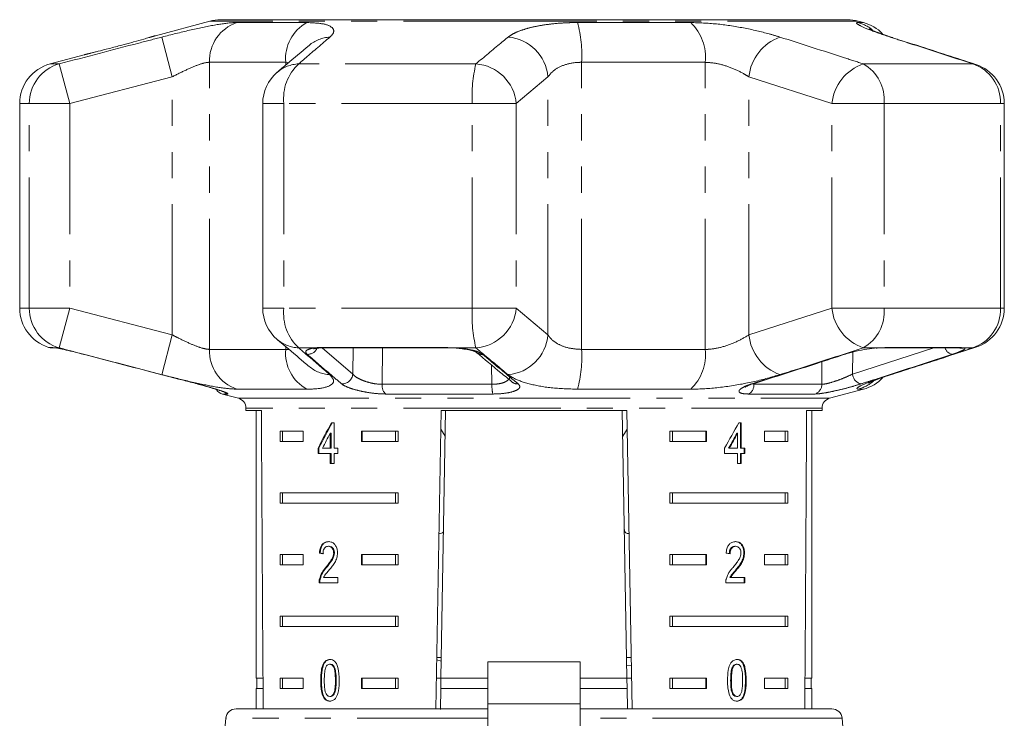
# Model space of a CAD drawing. Units: millimetres. Extents: x -32 to 598, y 16 to 337.
# Drawn here: x -31 to 17, y 295 to 329 of the extents above; entities that cross this region are included whole.
import ezdxf

# ---------------------------------------------------------------- set-up
doc = ezdxf.new("R2010")
doc.units = ezdxf.units.MM
doc.linetypes.add('PHANTOM', pattern=[12.7, 6.35, -1.27, 1.27, -1.27, 1.27, -1.27])

msp = doc.modelspace()

# ---------------------------------------------------------------- linework, layer by layer
at = {"color": 7, "linetype": 'Continuous', "lineweight": 15}
for p, q in [((-21.752, 328.658), (-24.399, 327.948)), ((-5.997, 328.726), (-21.234, 328.726)), ((9.239, 328.726), (-5.997, 328.726)), ((10.02, 328.587), (9.757, 328.658)), ((-27.857, 327.022), (-29.515, 326.577)), ((-30.997, 324.646), (-30.997, 314.708)), ((-19.183, 324.646), (-19.183, 314.708)), ((16.865, 314.708), (16.865, 324.646)), ((-29.447, 312.777), (-29.234, 312.777)), ((-16.175, 312.777), (-10.181, 312.777)), ((-16.175, 312.777), (-16.169, 312.777)), ((-9.996, 312.771), (-9.775, 312.758)), ((10.691, 312.776), (10.638, 312.761)), ((10.949, 312.777), (10.941, 312.777)), ((10.949, 312.777), (14.654, 312.777)), ((8.373, 310.325), (10.02, 310.766)), ((-21.138, 310.531), (-20.368, 310.325)), ((-19.997, 309.842), (-19.997, 309.726)), ((-19.997, 309.726), (-19.251, 309.726)), ((-19.497, 309.726), (-19.497, 296.726)), ((-10.762, 295.217), (-10.509, 309.726)), ((-10.291, 309.726), (-10.518, 296.726)), ((-10.509, 309.726), (-1.486, 309.726)), ((-1.704, 309.726), (-1.477, 296.726)), ((-1.486, 309.726), (-1.233, 295.226)), ((7.256, 309.726), (8.003, 309.726)), ((7.503, 296.726), (7.503, 309.726)), ((8.003, 309.726), (8.003, 309.842)), ((-18.34, 308.726), (-17.21, 308.726)), ((-18.34, 308.726), (-18.34, 308.226)), ((-18.215, 308.726), (-18.215, 308.226)), ((-17.21, 308.726), (-17.21, 308.226)), ((-15.715, 309.131), (-15.843, 309.131)), ((-15.715, 307.901), (-15.715, 309.131)), ((-14.381, 308.726), (-12.606, 308.726)), ((-14.381, 308.226), (-14.381, 308.726)), ((-14.345, 308.226), (-14.345, 308.726)), ((-12.73, 308.726), (-12.73, 308.226)), ((-12.606, 308.726), (-12.606, 308.226)), ((-10.524, 308.828), (-10.313, 308.481)), ((-1.682, 308.482), (-1.47, 308.828)), ((0.611, 308.726), (2.386, 308.726)), ((0.611, 308.726), (0.611, 308.226)), ((0.735, 308.726), (0.735, 308.226)), ((2.351, 308.726), (2.351, 308.226)), ((2.386, 308.726), (2.386, 308.226)), ((4.081, 309.131), (3.956, 309.131)), ((4.046, 307.901), (4.046, 309.131)), ((4.081, 307.901), (4.081, 309.131)), ((5.215, 308.726), (6.345, 308.726)), ((5.215, 308.226), (5.215, 308.726)), ((6.22, 308.726), (6.22, 308.226)), ((6.345, 308.726), (6.345, 308.226)), ((-15.898, 308.621), (-15.898, 307.901)), ((-15.862, 308.621), (-15.898, 308.621)), ((-15.862, 308.621), (-15.862, 307.901)), ((3.866, 308.621), (3.901, 308.621)), ((3.901, 308.621), (3.901, 307.901)), ((-17.21, 308.226), (-18.34, 308.226)), ((-16.495, 307.901), (-16.495, 307.644)), ((-16.459, 307.901), (-16.495, 307.901)), ((-16.459, 307.901), (-16.459, 307.644)), ((-15.898, 307.901), (-16.282, 307.901)), ((-15.862, 307.901), (-15.898, 307.901)), ((-15.528, 307.901), (-15.715, 307.901)), ((-15.528, 307.644), (-15.528, 307.901)), ((-12.606, 308.226), (-14.381, 308.226)), ((2.386, 308.226), (0.611, 308.226)), ((3.266, 307.901), (3.266, 307.644)), ((3.466, 307.901), (3.501, 307.901)), ((3.901, 307.901), (3.501, 307.901)), ((4.046, 307.901), (4.081, 307.901)), ((4.257, 307.901), (4.081, 307.901)), ((4.222, 307.644), (4.222, 307.901)), ((4.257, 307.644), (4.257, 307.901)), ((6.345, 308.226), (5.215, 308.226)), ((-16.495, 307.644), (-15.898, 307.644)), ((-15.898, 307.644), (-15.898, 307.157)), ((-15.862, 307.644), (-15.898, 307.644)), ((-15.862, 307.644), (-15.862, 307.157)), ((-15.715, 307.157), (-15.715, 307.644)), ((-15.715, 307.644), (-15.528, 307.644)), ((3.266, 307.644), (3.901, 307.644)), ((3.901, 307.644), (3.901, 307.157)), ((4.046, 307.157), (4.046, 307.644)), ((4.046, 307.644), (4.081, 307.644)), ((4.081, 307.157), (4.081, 307.644)), ((4.081, 307.644), (4.257, 307.644)), ((-15.898, 307.157), (-15.715, 307.157)), ((3.901, 307.157), (4.081, 307.157)), ((-18.34, 305.726), (-12.606, 305.726)), ((-18.34, 305.726), (-18.34, 305.226)), ((-18.215, 305.726), (-18.215, 305.226)), ((-12.73, 305.226), (-12.73, 305.726)), ((-12.606, 305.226), (-12.606, 305.726)), ((0.611, 305.726), (6.345, 305.726)), ((0.611, 305.726), (0.611, 305.226)), ((0.735, 305.726), (0.735, 305.226)), ((6.22, 305.226), (6.22, 305.726)), ((6.345, 305.226), (6.345, 305.726)), ((-12.606, 305.226), (-18.34, 305.226)), ((6.345, 305.226), (0.611, 305.226)), ((-15.958, 303.129), (-15.993, 303.129)), ((3.77, 303.129), (3.805, 303.129)), ((-18.34, 302.726), (-17.21, 302.726)), ((-18.34, 302.726), (-18.34, 302.226)), ((-18.215, 302.726), (-18.215, 302.226)), ((-17.21, 302.726), (-17.21, 302.226)), ((-16.392, 302.795), (-16.428, 302.795)), ((-15.699, 302.805), (-15.734, 302.805)), ((-14.381, 302.726), (-12.606, 302.726)), ((-14.381, 302.226), (-14.381, 302.726)), ((-14.345, 302.226), (-14.345, 302.726)), ((-12.73, 302.726), (-12.73, 302.226)), ((-12.606, 302.726), (-12.606, 302.226)), ((0.611, 302.726), (2.386, 302.726)), ((0.611, 302.726), (0.611, 302.226)), ((0.735, 302.726), (0.735, 302.226)), ((2.351, 302.726), (2.351, 302.226)), ((2.386, 302.726), (2.386, 302.226)), ((4.203, 302.807), (4.239, 302.807)), ((5.215, 302.726), (6.345, 302.726)), ((5.215, 302.226), (5.215, 302.726)), ((6.22, 302.726), (6.22, 302.226)), ((6.345, 302.726), (6.345, 302.226)), ((-17.21, 302.226), (-18.34, 302.226)), ((-16.078, 302.107), (-16.113, 302.107)), ((-12.606, 302.226), (-14.381, 302.226)), ((2.386, 302.226), (0.611, 302.226)), ((6.345, 302.226), (5.215, 302.226)), ((-16.392, 301.537), (-16.427, 301.537)), ((-15.53, 301.616), (-16.223, 301.616)), ((-15.53, 301.359), (-15.53, 301.616)), ((3.53, 301.616), (3.565, 301.616)), ((4.256, 301.616), (3.565, 301.616)), ((3.817, 301.987), (3.852, 301.987)), ((4.221, 301.359), (4.221, 301.616)), ((4.256, 301.359), (4.256, 301.616)), ((-16.445, 301.359), (-15.53, 301.359)), ((3.322, 301.359), (4.256, 301.359)), ((-18.34, 299.726), (-12.606, 299.726)), ((-18.34, 299.726), (-18.34, 299.226)), ((-18.215, 299.726), (-18.215, 299.226)), ((-12.73, 299.226), (-12.73, 299.726)), ((-12.606, 299.226), (-12.606, 299.726)), ((0.611, 299.726), (6.345, 299.726)), ((0.611, 299.726), (0.611, 299.226)), ((0.735, 299.726), (0.735, 299.226)), ((6.22, 299.226), (6.22, 299.726)), ((6.345, 299.226), (6.345, 299.726)), ((-12.606, 299.226), (-18.34, 299.226)), ((6.345, 299.226), (0.611, 299.226)), ((-10.5, 297.726), (-10.718, 297.726)), ((-1.277, 297.726), (-1.494, 297.726)), ((-15.89, 297.397), (-15.926, 297.397)), ((-10.72, 297.611), (-10.504, 297.548)), ((-3.747, 297.519), (-8.247, 297.519)), ((-8.247, 295.469), (-8.247, 297.519)), ((-3.747, 297.519), (-3.747, 295.469)), ((-1.27, 297.348), (-1.487, 297.32)), ((3.647, 297.26), (3.683, 297.26)), ((3.838, 297.397), (3.873, 297.397)), ((-19.171, 296.726), (-19.497, 296.726)), ((-19.472, 296.726), (-19.472, 296.226)), ((-18.34, 296.726), (-17.21, 296.726)), ((-18.34, 296.726), (-18.34, 296.226)), ((-18.215, 296.726), (-18.215, 296.226)), ((-17.21, 296.726), (-17.21, 296.226)), ((-16.33, 296.614), (-16.365, 296.614)), ((-14.381, 296.726), (-12.606, 296.726)), ((-14.381, 296.226), (-14.381, 296.726)), ((-14.345, 296.226), (-14.345, 296.726)), ((-12.73, 296.226), (-12.73, 296.726)), ((-12.606, 296.226), (-12.606, 296.726)), ((-10.518, 296.726), (-10.736, 296.726)), ((-10.527, 296.226), (-10.518, 296.726)), ((-8.247, 296.726), (-10.518, 296.726)), ((-1.477, 296.726), (-3.747, 296.726)), ((-1.477, 296.726), (-1.468, 296.226)), ((-1.259, 296.726), (-1.477, 296.726)), ((0.611, 296.726), (2.386, 296.726)), ((0.611, 296.726), (0.611, 296.226)), ((0.735, 296.726), (0.735, 296.226)), ((2.351, 296.726), (2.351, 296.226)), ((2.386, 296.726), (2.386, 296.226)), ((3.563, 296.615), (3.599, 296.615)), ((5.215, 296.726), (6.345, 296.726)), ((5.215, 296.226), (5.215, 296.726)), ((6.22, 296.226), (6.22, 296.726)), ((6.345, 296.226), (6.345, 296.726)), ((7.503, 296.726), (7.176, 296.726)), ((7.478, 296.226), (7.478, 296.726)), ((-19.497, 296.226), (-19.497, 295.226)), ((-19.168, 296.226), (-19.497, 296.226)), ((-17.21, 296.226), (-18.34, 296.226)), ((-16.198, 295.795), (-16.234, 295.795)), ((-15.888, 295.833), (-15.924, 295.833)), ((-12.606, 296.226), (-14.381, 296.226)), ((-10.527, 296.226), (-10.545, 295.197)), ((-8.247, 296.226), (-10.527, 296.226)), ((-1.468, 296.226), (-3.747, 296.226)), ((-1.468, 296.226), (-1.451, 295.226)), ((2.386, 296.226), (0.611, 296.226)), ((3.84, 295.833), (3.875, 295.833)), ((6.345, 296.226), (5.215, 296.226)), ((7.503, 296.226), (7.173, 296.226)), ((7.503, 295.226), (7.503, 296.226)), ((-8.247, 285.274), (-8.247, 295.469)), ((-3.747, 295.469), (-3.747, 285.274)), ((-20.477, 295.226), (-8.247, 295.226)), ((-3.747, 295.226), (8.482, 295.226)), ((-20.975, 294.769), (-21.242, 291.715)), ((9.249, 291.694), (8.98, 294.769))]:
    msp.add_line(p, q, dxfattribs=at)
at = {"color": 8, "linetype": 'PHANTOM', "lineweight": 0}
for p, q in [((-5.997, 328.658), (-21.752, 328.658)), ((-20.442, 328.587), (-17.045, 328.587)), ((9.757, 328.658), (-5.997, 328.658)), ((-3.877, 328.587), (1.619, 328.587)), ((9.758, 328.587), (10.02, 328.587)), ((-23.582, 325.95), (-24.084, 327.881)), ((11.443, 327.854), (11.312, 327.881)), ((-27.358, 327.146), (-27.476, 327.116)), ((-29.075, 326.577), (-29.515, 326.577)), ((-28.567, 324.646), (-29.075, 326.577)), ((-18.068, 326.655), (-21.778, 326.655)), ((-21.778, 312.698), (-21.778, 326.655)), ((-17.934, 326.631), (-18.068, 326.655)), ((-18.068, 326.518), (-18.068, 326.655)), ((-8.822, 326.577), (-17.435, 326.577)), ((-3.68, 312.698), (-3.68, 326.655)), ((2.324, 326.655), (-3.68, 326.655)), ((2.324, 312.698), (2.324, 326.655)), ((15.334, 326.577), (10.011, 326.577)), ((15.483, 326.548), (15.334, 326.577)), ((-23.582, 325.95), (-28.567, 324.646)), ((-23.582, 313.404), (-23.582, 325.95)), ((-5.318, 325.95), (-6.858, 324.646)), ((-5.318, 313.404), (-5.318, 325.95)), ((8.484, 324.646), (4.45, 325.95)), ((4.45, 313.404), (4.45, 325.95)), ((-30.53, 324.646), (-30.997, 324.646)), ((-30.53, 314.708), (-30.53, 324.646)), ((-28.567, 324.646), (-30.53, 324.646)), ((-28.567, 324.646), (-28.567, 314.708)), ((-18.156, 324.646), (-19.183, 324.646)), ((-18.156, 324.646), (-18.156, 314.708)), ((-9.001, 324.646), (-18.156, 324.646)), ((-6.858, 324.646), (-9.001, 324.646)), ((-9.001, 314.708), (-9.001, 324.646)), ((-6.858, 324.646), (-6.858, 314.708)), ((8.484, 314.708), (8.484, 324.646)), ((11.02, 324.646), (8.484, 324.646)), ((11.02, 324.646), (11.02, 314.708)), ((16.679, 324.646), (11.02, 324.646)), ((16.679, 314.708), (16.679, 324.646)), ((16.679, 324.646), (16.865, 324.646)), ((-30.53, 314.708), (-30.997, 314.708)), ((-28.567, 314.708), (-30.53, 314.708)), ((-29.075, 312.776), (-28.567, 314.708)), ((-28.567, 314.708), (-23.582, 313.404)), ((-18.156, 314.708), (-19.183, 314.708)), ((-9.001, 314.708), (-18.156, 314.708)), ((-6.858, 314.708), (-9.001, 314.708)), ((-6.858, 314.708), (-5.318, 313.404)), ((4.45, 313.404), (8.484, 314.708)), ((11.02, 314.708), (8.484, 314.708)), ((16.679, 314.708), (11.02, 314.708)), ((16.679, 314.708), (16.865, 314.708)), ((-24.084, 311.472), (-23.582, 313.404)), ((-29.596, 312.8), (-29.382, 312.8)), ((-29.382, 312.8), (-29.238, 312.776)), ((-29.075, 312.776), (-29.238, 312.776)), ((-21.778, 312.698), (-18.068, 312.698)), ((-18.068, 312.698), (-18.068, 312.836)), ((-16.6, 312.776), (-17.435, 312.776)), ((-16.291, 312.771), (-14.804, 311.5)), ((-16.24, 312.8), (-10.208, 312.8)), ((-14.804, 311.5), (-14.791, 312.777)), ((-13.366, 312.777), (-13.382, 311.006)), ((-10.208, 312.8), (-9.758, 312.776)), ((-8.822, 312.776), (-9.758, 312.776)), ((-3.68, 312.698), (2.324, 312.698)), ((9.488, 311.5), (13.442, 312.777)), ((9.495, 312.576), (9.488, 311.5)), ((10.691, 312.776), (10.011, 312.776)), ((10.691, 312.776), (11.058, 312.8)), ((11.058, 312.8), (14.786, 312.8)), ((14.786, 312.8), (14.919, 312.776)), ((15.334, 312.776), (14.919, 312.776)), ((15.334, 312.776), (15.483, 312.806)), ((7.995, 311.006), (8.002, 312.101)), ((-8.041, 311.006), (-8.061, 311.94)), ((11.312, 311.472), (11.443, 311.5)), ((-17.045, 310.766), (-20.442, 310.766)), ((-13.382, 311.006), (-8.041, 311.006)), ((1.619, 310.766), (-3.877, 310.766)), ((4.694, 311.006), (7.995, 311.006)), ((10.02, 310.766), (9.758, 310.766)), ((-20.888, 310.531), (-21.138, 310.531)), ((-20.368, 310.325), (8.373, 310.325)), ((-7.992, 310.531), (-13.206, 310.531)), ((7.66, 310.531), (4.438, 310.531)), ((-5.997, 309.842), (-19.997, 309.842)), ((8.003, 309.842), (-5.997, 309.842)), ((-15.613, 296.615), (-15.649, 296.615)), ((4.284, 296.614), (4.319, 296.614)), ((-8.247, 295.469), (-3.747, 295.469)), ((-8.247, 294.769), (-20.975, 294.769)), ((6.12, 294.769), (-3.747, 294.769)), ((8.98, 294.769), (6.12, 294.769))]:
    msp.add_line(p, q, dxfattribs=at)
at = {"color": 8, "linetype": 'PHANTOM', "lineweight": 0, "flags": 128}
for points in [[(-29.382, 312.8), (-29.27, 312.778), (-29.229, 312.777)], [(-16.6, 312.776), (-16.524, 312.76), (-16.49, 312.762)], [(-16.24, 312.8), (-16.19, 312.778), (-16.175, 312.777)], [(-10.208, 312.8), (-10.187, 312.778), (-10.18, 312.777)], [(-9.758, 312.776), (-9.772, 312.76), (-9.775, 312.761)], [(11.058, 312.8), (10.975, 312.778), (10.949, 312.777)], [(14.786, 312.8), (14.685, 312.778), (14.654, 312.777)], [(-21.021, 310.591), (-20.962, 310.558), (-20.888, 310.531)]]:
    msp.add_lwpolyline(points, dxfattribs=at)
at = {"color": 7, "linetype": 'Continuous', "lineweight": 15, "flags": 128}
for points in [[(9.139, 312.467), (9.129, 312.464), (9.072, 312.46)], [(4.666, 311.032), (4.654, 311.028), (4.595, 311.025)]]:
    msp.add_lwpolyline(points, dxfattribs=at)
at = {"color": 8, "linetype": 'PHANTOM', "lineweight": 0}
for centre, radius, start, end in [((-19.803, 326.717), 1.976, 108.8441, 181.7932), ((-16.059, 326.829), 2.016, 119.2824, 184.938), ((-10.085, 326.98), 6.413, 357.0937, 14.5084), ((0.026, 326.911), 2.312, 353.6392, 46.4509), ((9.242, 326.7), 1.956, 52.2735, 74.727), ((-15.817, 326.149), 1.735, 93.3428, 129.9951), ((-7.428, 325.77), 2.118, 4.8546, 85.2981), ((6.731, 325.724), 2.291, 109.714, 174.3582), ((-28.536, 324.658), 1.994, 105.6901, 180.3526), ((-17.359, 324.843), 1.736, 92.5238, 130.2161), ((-15.884, 324.898), 2.286, 132.7231, 186.3472), ((-1.971, 324.972), 7.037, 166.8101, 182.657), ((-8.969, 324.464), 2.118, 4.9161, 86.0381), ((10.75, 324.423), 2.277, 108.917, 174.4009), ((9.007, 324.823), 2.022, 354.9596, 60.1992), ((14.703, 324.704), 1.977, 358.2991, 71.3769), ((-28.536, 314.696), 1.994, 179.6474, 254.3099), ((-15.884, 314.455), 2.286, 173.6528, 227.2769), ((-1.971, 314.382), 7.037, 177.343, 193.1899), ((-8.969, 314.889), 2.118, 273.9619, 355.0839), ((10.75, 314.93), 2.277, 185.5991, 251.083), ((9.007, 314.53), 2.022, 299.8008, 5.0404), ((14.703, 314.649), 1.977, 288.6231, 1.7009), ((-17.359, 314.51), 1.736, 229.7839, 267.4762), ((-7.428, 313.583), 2.118, 274.7019, 355.1454), ((6.731, 313.629), 2.291, 185.6418, 250.286), ((-19.803, 312.636), 1.976, 178.2068, 251.1559), ((-16.059, 312.525), 2.016, 175.062, 240.7176), ((-17.003, 312.981), 0.521, 268.0444, 334.2438), ((-8.525, 312.896), 0.437, 230.2771, 273.6305), ((-10.085, 312.373), 6.413, 345.4916, 2.9063), ((0.026, 312.442), 2.312, 313.5491, 6.3608), ((14.428, 312.923), 0.472, 198.0453, 259.2795), ((14.797, 313.242), 0.481, 253.6696, 284.6831), ((-15.817, 313.204), 1.735, 230.0965, 266.6567), ((-15.327, 311.55), 0.525, 267.4001, 354.4778), ((-6.799, 311.462), 0.438, 230.5436, 274.6209), ((10.005, 311.534), 0.519, 183.7917, 258.5853), ((9.242, 312.654), 1.957, 285.2772, 310.0493), ((-12.814, 310.947), 0.571, 174.1199, 226.6864), ((-6.458, 310.929), 1.585, 177.2243, 194.5284), ((4.194, 310.969), 0.501, 299.1671, 4.2287), ((7.502, 310.998), 0.493, 288.7815, 0.8688)]:
    msp.add_arc(centre, radius, start, end, dxfattribs=at)
at = {"color": 7, "linetype": 'Continuous', "lineweight": 15}
for centre, radius, start, end in [((-21.234, 326.726), 2, 90, 105), ((9.239, 326.726), 2, 75, 90), ((9.503, 326.655), 2, 43.9472, 75), ((-28.997, 324.646), 2, 105, 180), ((14.865, 324.646), 2, 0, 71.9955), ((-17.183, 324.646), 2, 130.3938, 180), ((-28.997, 314.708), 2, 180, 252.5684), ((-17.183, 314.708), 2, 180, 229.6062), ((14.865, 314.708), 2, 288.0045, 0), ((-29.447, 313.277), 0.5, 252.5684, 270), ((9.503, 312.698), 2, 285, 316.9311), ((-21.008, 311.014), 0.5, 211.7826, 255), ((-20.497, 309.842), 0.5, 0, 75), ((8.503, 309.842), 0.5, 105, 180), ((-20.477, 294.726), 0.5, 90, 175), ((8.482, 294.726), 0.5, 5, 90)]:
    msp.add_arc(centre, radius, start, end, dxfattribs=at)
for centre, major_axis, ratio, start_param, end_param in [((-5.997, 568.176), (0, 802.059), 0.017455, 1.898883, 1.918044), ((-5.997, 568.176), (0, 802.059), 0.017455, 4.365141, 4.384302), ((-5.997, 309.033), (12.168, 17.513), 0.395346, 1.833442, 1.901248), ((-5.997, 309.033), (12.125, 17.451), 0.395346, 1.833423, 1.901472), ((-5.997, 309.033), (12.168, 17.513), 0.395346, 4.918069, 4.985875), ((-5.997, 308.622), (12.168, 17.513), 0.39535, 1.83895, 1.878624), ((-5.997, 308.622), (12.125, 17.45), 0.39535, 4.940578, 4.980394), ((-5.997, 308.622), (12.168, 17.513), 0.39535, 4.94072, 4.980394), ((-5.997, 302.718), (14, -0.995), 0.070357, 3.876812, 3.895147), ((-5.997, 302.718), (13.95, -0.991), 0.070357, 3.876614, 3.895015), ((-5.997, 302.718), (14, -0.995), 0.070357, 0.827242, 0.845576)]:
    msp.add_ellipse(centre, major_axis=major_axis, ratio=ratio, start_param=start_param, end_param=end_param, dxfattribs=at)
at = {"color": 8, "linetype": 'PHANTOM', "lineweight": 0}
for points, knots in [([(-24.084, 327.881), (-23.628, 327.997), (-22.709, 328.229), (-21.493, 328.482), (-20.778, 328.58), (-20.503, 328.586), (-20.442, 328.587)], [0, 0, 0, 0, 0.303776, 0.611412, 0.912925, 1, 1, 1, 1]), ([(-17.045, 328.587), (-16.749, 328.573), (-16.16, 328.546), (-15.733, 328.336), (-15.701, 328.097), (-15.866, 327.934), (-15.918, 327.881)], [0, 0, 0, 0, 0.288696, 0.574271, 0.863721, 1, 1, 1, 1]), ([(-7.255, 327.881), (-7.173, 327.939), (-7.008, 328.056), (-6.622, 328.214), (-6.141, 328.355), (-5.579, 328.466), (-4.95, 328.545), (-4.376, 328.582), (-4.009, 328.586), (-3.877, 328.587)], [0, 0, 0, 0, 0.149702, 0.303854, 0.455382, 0.611619, 0.760186, 0.91322, 1, 1, 1, 1]), ([(1.619, 328.587), (2.032, 328.573), (2.854, 328.546), (4.203, 328.336), (5.251, 328.097), (5.786, 327.934), (5.958, 327.881)], [0, 0, 0, 0, 0.288696, 0.574271, 0.863721, 1, 1, 1, 1]), ([(11.312, 327.881), (10.972, 327.997), (10.288, 328.229), (9.74, 328.482), (9.646, 328.58), (9.737, 328.586), (9.758, 328.587)], [0, 0, 0, 0, 0.303776, 0.611412, 0.912925, 1, 1, 1, 1]), ([(-29.075, 326.577), (-27.785, 326.916), (-26.122, 327.352), (-24.458, 327.784), (-24.084, 327.881)], [0, 0, 0, 0, 0.77538, 1, 1, 1, 1]), ([(-24.399, 327.948), (-24.398, 327.948), (-24.395, 327.949), (-24.522, 327.911), (-24.68, 327.866), (-24.716, 327.856)], [0, 0, 0, 0, 0.323334, 0.84398, 1, 1, 1, 1]), ([(-15.918, 327.881), (-16.309, 327.546), (-16.814, 327.112), (-17.321, 326.676), (-17.435, 326.577)], [0, 0, 0, 0, 0.775381, 1, 1, 1, 1]), ([(-8.822, 326.577), (-8.418, 326.916), (-7.897, 327.352), (-7.372, 327.784), (-7.255, 327.881)], [0, 0, 0, 0, 0.77538, 1, 1, 1, 1]), ([(5.958, 327.881), (7.006, 327.546), (8.358, 327.112), (9.708, 326.676), (10.011, 326.577)], [0, 0, 0, 0, 0.775381, 1, 1, 1, 1]), ([(15.334, 326.577), (14.294, 326.916), (12.953, 327.352), (11.613, 327.784), (11.312, 327.881)], [0, 0, 0, 0, 0.77538, 1, 1, 1, 1]), ([(-27.536, 327.101), (-27.557, 327.096), (-27.713, 327.057), (-27.847, 327.024), (-27.854, 327.022), (-27.857, 327.021)], [0, 0, 0, 0, 0.081859, 0.62673, 1, 1, 1, 1]), ([(-21.778, 326.655), (-21.808, 326.654), (-21.943, 326.648), (-22.306, 326.546), (-22.911, 326.289), (-23.356, 326.064), (-23.582, 325.95)], [0, 0, 0, 0, 0.082328, 0.371653, 0.681065, 1, 1, 1, 1]), ([(-3.68, 326.655), (-3.745, 326.654), (-4.034, 326.648), (-4.532, 326.546), (-5.049, 326.289), (-5.227, 326.064), (-5.318, 325.95)], [0, 0, 0, 0, 0.0823284, 0.3716535, 0.6810646, 1, 1, 1, 1]), ([(4.45, 325.95), (4.366, 326.002), (4.105, 326.162), (3.598, 326.398), (2.935, 326.612), (2.526, 326.641), (2.324, 326.655)], [0, 0, 0, 0, 0.14425, 0.443471, 0.725512, 1, 1, 1, 1]), ([(-23.582, 313.404), (-23.48, 313.352), (-23.169, 313.192), (-22.665, 312.955), (-22.121, 312.742), (-21.892, 312.713), (-21.778, 312.698)], [0, 0, 0, 0, 0.14425, 0.443471, 0.725512, 1, 1, 1, 1]), ([(-5.318, 313.404), (-5.282, 313.352), (-5.172, 313.192), (-4.856, 312.955), (-4.326, 312.742), (-3.894, 312.713), (-3.68, 312.698)], [0, 0, 0, 0, 0.14425, 0.443471, 0.725512, 1, 1, 1, 1]), ([(2.324, 312.698), (2.382, 312.7), (2.644, 312.705), (3.176, 312.808), (3.87, 313.064), (4.255, 313.289), (4.45, 313.404)], [0, 0, 0, 0, 0.082328, 0.371653, 0.681065, 1, 1, 1, 1]), ([(-24.084, 311.472), (-25.374, 311.808), (-27.038, 312.241), (-28.701, 312.678), (-29.075, 312.776)], [0, 0, 0, 0, 0.775381, 1, 1, 1, 1]), ([(-18.068, 312.698), (-18.018, 312.696), (-17.96, 312.694), (-17.923, 312.708), (-17.919, 312.71)], [0, 0, 0, 0, 0.87151, 1, 1, 1, 1]), ([(-17.435, 312.776), (-17.042, 312.438), (-16.535, 312.001), (-16.031, 311.569), (-15.918, 311.472)], [0, 0, 0, 0, 0.77538, 1, 1, 1, 1]), ([(-17.021, 312.46), (-17.057, 312.503), (-17.128, 312.592), (-17.009, 312.697), (-16.799, 312.754), (-16.638, 312.772), (-16.6, 312.776)], [0, 0, 0, 0, 0.304235, 0.609139, 0.90932, 1, 1, 1, 1]), ([(-16.6, 312.776), (-16.548, 312.783), (-16.441, 312.796), (-16.308, 312.798), (-16.24, 312.8)], [0, 0, 0, 0, 0.490623, 1, 1, 1, 1]), ([(-9.758, 312.776), (-9.741, 312.775), (-9.56, 312.761), (-9.221, 312.718), (-8.818, 312.624), (-8.593, 312.531), (-8.516, 312.474), (-8.498, 312.46)], [0, 0, 0, 0, 0.030014, 0.316336, 0.605894, 0.902419, 1, 1, 1, 1]), ([(-7.255, 311.472), (-7.661, 311.808), (-8.185, 312.241), (-8.705, 312.678), (-8.822, 312.776)], [0, 0, 0, 0, 0.775381, 1, 1, 1, 1]), ([(10.011, 312.776), (8.965, 312.438), (7.615, 312.001), (6.262, 311.569), (5.958, 311.472)], [0, 0, 0, 0, 0.77538, 1, 1, 1, 1]), ([(11.312, 311.472), (12.351, 311.808), (13.692, 312.241), (15.033, 312.678), (15.334, 312.776)], [0, 0, 0, 0, 0.775381, 1, 1, 1, 1]), ([(14.919, 312.776), (14.922, 312.775), (14.957, 312.761), (14.956, 312.718), (14.795, 312.624), (14.556, 312.531), (14.383, 312.474), (14.34, 312.46)], [0, 0, 0, 0, 0.030014, 0.316336, 0.605894, 0.902419, 1, 1, 1, 1]), ([(-15.351, 311.025), (-15.448, 311.109), (-15.937, 311.525), (-16.494, 312.004), (-16.953, 312.401), (-17.021, 312.46)], [0, 0, 0, 0, 0.175659, 0.878294, 1, 1, 1, 1]), ([(-8.498, 312.46), (-8.396, 312.375), (-7.889, 311.953), (-7.311, 311.474), (-6.834, 311.083), (-6.763, 311.025)], [0, 0, 0, 0, 0.175659, 0.878294, 1, 1, 1, 1]), ([(4.595, 311.025), (4.858, 311.109), (6.169, 311.525), (7.661, 312.004), (8.89, 312.401), (9.072, 312.46)], [0, 0, 0, 0, 0.175659, 0.878294, 1, 1, 1, 1]), ([(14.34, 312.46), (14.08, 312.375), (12.781, 311.953), (11.302, 311.474), (10.083, 311.083), (9.903, 311.025)], [0, 0, 0, 0, 0.175659, 0.878294, 1, 1, 1, 1]), ([(-20.442, 310.766), (-20.671, 310.78), (-21.129, 310.808), (-22.214, 311.017), (-23.243, 311.257), (-23.88, 311.42), (-24.084, 311.472)], [0, 0, 0, 0, 0.288696, 0.574271, 0.863721, 1, 1, 1, 1]), ([(-15.918, 311.472), (-15.824, 311.357), (-15.635, 311.125), (-15.966, 310.871), (-16.528, 310.774), (-16.951, 310.768), (-17.045, 310.766)], [0, 0, 0, 0, 0.303776, 0.611412, 0.912925, 1, 1, 1, 1]), ([(-14.804, 311.5), (-14.792, 311.485), (-14.742, 311.425), (-14.594, 311.317), (-14.327, 311.188), (-14.016, 311.086), (-13.684, 311.016), (-13.482, 311.009), (-13.382, 311.006)], [0, 0, 0, 0, 0.062866, 0.2661044, 0.4605142, 0.6447387, 0.8231258, 1, 1, 1, 1]), ([(-8.041, 311.006), (-7.925, 311.01), (-7.695, 311.019), (-7.414, 311.1), (-7.238, 311.216), (-7.164, 311.314), (-7.185, 311.366), (-7.186, 311.371)], [0, 0, 0, 0, 0.2372001, 0.4726589, 0.7206908, 0.974495, 1, 1, 1, 1]), ([(-3.877, 310.766), (-4.315, 310.78), (-5.187, 310.808), (-6.284, 311.017), (-6.952, 311.257), (-7.181, 311.42), (-7.255, 311.472)], [0, 0, 0, 0, 0.288696, 0.574271, 0.863721, 1, 1, 1, 1]), ([(5.958, 311.472), (5.56, 311.357), (4.758, 311.125), (3.337, 310.871), (2.274, 310.774), (1.739, 310.768), (1.619, 310.766)], [0, 0, 0, 0, 0.303776, 0.611412, 0.912925, 1, 1, 1, 1]), ([(7.995, 311.006), (8.057, 311.01), (8.181, 311.019), (8.485, 311.1), (8.826, 311.216), (9.183, 311.357), (9.386, 311.452), (9.488, 311.5)], [0, 0, 0, 0, 0.192947, 0.384479, 0.586237, 0.792691, 1, 1, 1, 1]), ([(9.758, 310.766), (9.717, 310.78), (9.635, 310.808), (10.043, 311.017), (10.659, 311.257), (11.154, 311.42), (11.312, 311.472)], [0, 0, 0, 0, 0.288696, 0.574271, 0.863721, 1, 1, 1, 1]), ([(-22.371, 311.025), (-22.195, 310.979), (-21.843, 310.885), (-21.378, 310.745), (-21.038, 310.63), (-20.845, 310.548), (-20.874, 310.537), (-20.888, 310.531)], [0, 0, 0, 0, 0.202623, 0.405374, 0.60654, 0.801261, 1, 1, 1, 1]), ([(-13.206, 310.531), (-13.357, 310.536), (-13.659, 310.545), (-14.158, 310.615), (-14.63, 310.718), (-15.034, 310.846), (-15.258, 310.953), (-15.333, 311.012), (-15.351, 311.025)], [0, 0, 0, 0, 0.182225, 0.36396, 0.548311, 0.739808, 0.938493, 1, 1, 1, 1]), ([(-6.763, 311.025), (-6.725, 310.979), (-6.648, 310.885), (-6.767, 310.745), (-7.048, 310.63), (-7.472, 310.548), (-7.817, 310.537), (-7.992, 310.531)], [0, 0, 0, 0, 0.202623, 0.405374, 0.60654, 0.801261, 1, 1, 1, 1]), ([(4.438, 310.531), (4.33, 310.536), (4.114, 310.545), (3.963, 310.615), (3.962, 310.718), (4.129, 310.846), (4.374, 310.953), (4.553, 311.012), (4.595, 311.025)], [0, 0, 0, 0, 0.182225, 0.36396, 0.548311, 0.739808, 0.938493, 1, 1, 1, 1]), ([(9.903, 311.025), (9.75, 310.979), (9.446, 310.885), (8.907, 310.745), (8.394, 310.63), (7.94, 310.548), (7.754, 310.537), (7.66, 310.531)], [0, 0, 0, 0, 0.2026233, 0.405374, 0.60654, 0.8012613, 1, 1, 1, 1])]:
    msp.add_open_spline(points, degree=3, knots=knots, dxfattribs=at)
at = {"color": 7, "linetype": 'Continuous', "lineweight": 15}
for points, knots in [([(-24.716, 327.856), (-24.795, 327.833), (-24.989, 327.777), (-25.306, 327.688), (-25.513, 327.631), (-25.541, 327.623)], [0, 0, 0, 0, 0.37142, 0.915919, 1, 1, 1, 1]), ([(-24.388, 327.951), (-24.392, 327.95), (-24.401, 327.947), (-24.495, 327.92), (-24.647, 327.876), (-24.716, 327.856)], [0, 0, 0, 0, 0.220021, 0.641487, 1, 1, 1, 1]), ([(11.451, 327.853), (11.329, 327.892), (11.039, 327.985), (10.693, 328.111), (10.435, 328.212), (10.291, 328.276), (10.278, 328.283), (10.272, 328.285)], [0, 0, 0, 0, 0.190586, 0.456148, 0.68151, 0.871515, 1, 1, 1, 1]), ([(-25.541, 327.623), (-25.706, 327.578), (-26.068, 327.479), (-26.646, 327.327), (-27.114, 327.207), (-27.303, 327.16), (-27.358, 327.146)], [0, 0, 0, 0, 0.257027, 0.564874, 0.872607, 1, 1, 1, 1]), ([(-16.93, 327.478), (-17.293, 327.174), (-17.81, 326.74), (-18.324, 326.299), (-18.478, 326.167)], [0, 0, 0, 0, 0.700061, 1, 1, 1, 1]), ([(15.483, 326.547), (14.541, 326.855), (13.196, 327.295), (11.846, 327.72), (11.442, 327.848)], [0, 0, 0, 0, 0.700191, 1, 1, 1, 1]), ([(-27.358, 327.146), (-27.419, 327.131), (-27.59, 327.087), (-27.768, 327.043), (-27.859, 327.021), (-27.865, 327.019), (-27.867, 327.019)], [0, 0, 0, 0, 0.1870199, 0.5316963, 0.8715265, 1, 1, 1, 1]), ([(-18.479, 313.185), (-18.119, 312.878), (-17.604, 312.439), (-17.084, 312.005), (-16.928, 311.875)], [0, 0, 0, 0, 0.7002244, 1, 1, 1, 1]), ([(-29.268, 312.778), (-29.268, 312.778), (-29.271, 312.779), (-29.251, 312.776), (-29.213, 312.769), (-29.192, 312.766)], [0, 0, 0, 0, 0.054616, 0.469402, 1, 1, 1, 1]), ([(-29.238, 312.776), (-29.231, 312.775), (-29.153, 312.761), (-28.944, 312.718), (-28.532, 312.624), (-28.155, 312.531), (-27.934, 312.474), (-27.88, 312.46)], [0, 0, 0, 0, 0.030014, 0.316336, 0.605894, 0.902419, 1, 1, 1, 1]), ([(-16.711, 312.721), (-16.705, 312.723), (-16.691, 312.729), (-16.612, 312.749), (-16.521, 312.756), (-16.484, 312.76)], [0, 0, 0, 0, 0.318995, 0.716935, 1, 1, 1, 1]), ([(-16.49, 312.761), (-16.463, 312.764), (-16.374, 312.773), (-16.254, 312.773), (-16.169, 312.773)], [0, 0, 0, 0, 0.2966744, 1, 1, 1, 1]), ([(-10.18, 312.776), (-10.143, 312.776), (-10.083, 312.777), (-10.021, 312.773), (-9.996, 312.771)], [0, 0, 0, 0, 0.6092959, 1, 1, 1, 1]), ([(-9.776, 312.757), (-9.715, 312.754), (-9.64, 312.751), (-9.575, 312.741), (-9.563, 312.739)], [0, 0, 0, 0, 0.819599, 1, 1, 1, 1]), ([(-9.563, 312.739), (-9.454, 312.725), (-9.226, 312.695), (-8.975, 312.633), (-8.824, 312.572), (-8.807, 312.561), (-8.8, 312.556)], [0, 0, 0, 0, 0.27636, 0.577218, 0.821122, 1, 1, 1, 1]), ([(-8.804, 312.56), (-8.404, 312.224), (-7.829, 311.74), (-7.251, 311.271), (-7.074, 311.127)], [0, 0, 0, 0, 0.694458, 1, 1, 1, 1]), ([(9.072, 312.46), (9.221, 312.503), (9.52, 312.592), (10.048, 312.697), (10.444, 312.754), (10.644, 312.772), (10.691, 312.776)], [0, 0, 0, 0, 0.304235, 0.609139, 0.90932, 1, 1, 1, 1]), ([(10.638, 312.76), (10.674, 312.763), (10.795, 312.774), (10.881, 312.774), (10.942, 312.775)], [0, 0, 0, 0, 0.297696, 1, 1, 1, 1]), ([(11.443, 311.502), (12.386, 311.804), (13.734, 312.235), (15.079, 312.676), (15.482, 312.809)], [0, 0, 0, 0, 0.700076, 1, 1, 1, 1]), ([(14.648, 312.776), (14.66, 312.776), (14.683, 312.776), (14.679, 312.776), (14.677, 312.776)], [0, 0, 0, 0, 0.563504, 1, 1, 1, 1]), ([(-27.88, 312.46), (-27.557, 312.375), (-25.945, 311.953), (-24.109, 311.474), (-22.594, 311.083), (-22.371, 311.025)], [0, 0, 0, 0, 0.175659, 0.878294, 1, 1, 1, 1]), ([(4.666, 311.032), (5.71, 311.364), (7.202, 311.838), (8.691, 312.325), (9.137, 312.471)], [0, 0, 0, 0, 0.700029, 1, 1, 1, 1]), ([(10.271, 311.068), (10.27, 311.067), (10.259, 311.061), (10.31, 311.087), (10.432, 311.14), (10.676, 311.237), (11.011, 311.358), (11.302, 311.453), (11.447, 311.5)], [0, 0, 0, 0, 0.0100348, 0.1482538, 0.3230858, 0.5355518, 0.7694003, 1, 1, 1, 1]), ([(-22.371, 311.024), (-22.257, 310.994), (-22.001, 310.927), (-21.631, 310.821), (-21.311, 310.72), (-21.108, 310.65), (-21.01, 310.609), (-21.009, 310.609), (-21.008, 310.609)], [0, 0, 0, 0, 0.17641, 0.394375, 0.611451, 0.797446, 0.943255, 1, 1, 1, 1]), ([(4.277, 310.871), (4.277, 310.87), (4.271, 310.865), (4.309, 310.893), (4.423, 310.945), (4.559, 311.001), (4.669, 311.032), (4.685, 311.036)], [0, 0, 0, 0, 0.044, 0.254942, 0.560179, 0.935741, 1, 1, 1, 1]), ([(-10.613, 303.743), (-10.591, 303.744), (-10.457, 303.75), (-10.405, 303.814), (-10.394, 303.92), (-10.392, 303.946)], [0, 0, 0, 0, 0.12744, 0.788114, 1, 1, 1, 1]), ([(-1.603, 303.946), (-1.593, 303.879), (-1.577, 303.77), (-1.437, 303.754), (-1.382, 303.747)], [0, 0, 0, 0, 0.607275, 1, 1, 1, 1]), ([(-15.989, 303.359), (-16.052, 303.353), (-16.157, 303.343), (-16.288, 303.242), (-16.376, 303.095), (-16.416, 302.935), (-16.425, 302.831), (-16.428, 302.795)], [0, 0, 0, 0, 0.2813645, 0.4739603, 0.6673268, 0.8876306, 1, 1, 1, 1]), ([(-15.954, 303.359), (-16.016, 303.353), (-16.122, 303.343), (-16.253, 303.242), (-16.341, 303.095), (-16.381, 302.935), (-16.389, 302.831), (-16.392, 302.795)], [0, 0, 0, 0, 0.281364, 0.473961, 0.667329, 0.887632, 1, 1, 1, 1]), ([(-16.255, 302.77), (-16.252, 302.818), (-16.248, 302.901), (-16.206, 303.008), (-16.149, 303.078), (-16.076, 303.122), (-16.022, 303.126), (-15.993, 303.129)], [0, 0, 0, 0, 0.24305, 0.424322, 0.605567, 0.791312, 1, 1, 1, 1]), ([(-15.993, 303.129), (-15.956, 303.125), (-15.891, 303.118), (-15.811, 303.048), (-15.757, 302.96), (-15.736, 302.872), (-15.735, 302.82), (-15.734, 302.805)], [0, 0, 0, 0, 0.289929, 0.501288, 0.712264, 0.918047, 1, 1, 1, 1]), ([(-15.548, 302.807), (-15.552, 302.871), (-15.56, 302.998), (-15.632, 303.16), (-15.732, 303.28), (-15.856, 303.349), (-15.944, 303.356), (-15.989, 303.359)], [0, 0, 0, 0, 0.20431, 0.410533, 0.594665, 0.792386, 1, 1, 1, 1]), ([(-15.958, 303.129), (-15.92, 303.125), (-15.856, 303.118), (-15.775, 303.048), (-15.722, 302.96), (-15.701, 302.872), (-15.699, 302.82), (-15.699, 302.805)], [0, 0, 0, 0, 0.289929, 0.501288, 0.712264, 0.918047, 1, 1, 1, 1]), ([(3.809, 303.359), (3.744, 303.353), (3.636, 303.343), (3.495, 303.242), (3.399, 303.095), (3.354, 302.935), (3.344, 302.831), (3.341, 302.795)], [0, 0, 0, 0, 0.281365, 0.47396, 0.667327, 0.887631, 1, 1, 1, 1]), ([(3.495, 302.77), (3.498, 302.818), (3.503, 302.901), (3.547, 303.008), (3.608, 303.078), (3.685, 303.122), (3.74, 303.126), (3.77, 303.129)], [0, 0, 0, 0, 0.24305, 0.424322, 0.605567, 0.791312, 1, 1, 1, 1]), ([(3.531, 302.77), (3.534, 302.818), (3.539, 302.901), (3.583, 303.008), (3.643, 303.078), (3.72, 303.122), (3.776, 303.126), (3.805, 303.129)], [0, 0, 0, 0, 0.24305, 0.424322, 0.605567, 0.791312, 1, 1, 1, 1]), ([(4.203, 302.807), (4.2, 302.871), (4.193, 302.998), (4.125, 303.16), (4.029, 303.28), (3.908, 303.349), (3.819, 303.356), (3.774, 303.359)], [0, 0, 0, 0, 0.20431, 0.410531, 0.594663, 0.792385, 1, 1, 1, 1]), ([(3.805, 303.129), (3.843, 303.125), (3.908, 303.118), (3.988, 303.048), (4.04, 302.96), (4.06, 302.872), (4.062, 302.82), (4.062, 302.805)], [0, 0, 0, 0, 0.289929, 0.501288, 0.712264, 0.918047, 1, 1, 1, 1]), ([(4.239, 302.807), (4.235, 302.871), (4.228, 302.998), (4.16, 303.16), (4.064, 303.28), (3.944, 303.349), (3.855, 303.356), (3.809, 303.359)], [0, 0, 0, 0, 0.20431, 0.410533, 0.594665, 0.792386, 1, 1, 1, 1]), ([(-15.734, 302.805), (-15.739, 302.755), (-15.751, 302.636), (-15.842, 302.46), (-15.969, 302.286), (-16.065, 302.167), (-16.113, 302.107)], [0, 0, 0, 0, 0.166526, 0.394072, 0.695701, 1, 1, 1, 1]), ([(-15.699, 302.805), (-15.704, 302.755), (-15.716, 302.636), (-15.807, 302.46), (-15.933, 302.286), (-16.03, 302.167), (-16.078, 302.107)], [0, 0, 0, 0, 0.166526, 0.394072, 0.695701, 1, 1, 1, 1]), ([(-15.947, 301.987), (-15.901, 302.043), (-15.809, 302.154), (-15.679, 302.337), (-15.571, 302.553), (-15.556, 302.724), (-15.548, 302.807)], [0, 0, 0, 0, 0.251297, 0.503005, 0.756231, 1, 1, 1, 1]), ([(4.062, 302.805), (4.057, 302.755), (4.046, 302.636), (3.957, 302.46), (3.831, 302.286), (3.731, 302.167), (3.681, 302.107)], [0, 0, 0, 0, 0.166526, 0.394072, 0.695701, 1, 1, 1, 1]), ([(3.817, 301.987), (3.863, 302.043), (3.955, 302.154), (4.08, 302.337), (4.182, 302.553), (4.196, 302.724), (4.203, 302.807)], [0, 0, 0, 0, 0.251297, 0.503004, 0.756231, 1, 1, 1, 1]), ([(3.852, 301.987), (3.898, 302.043), (3.99, 302.154), (4.116, 302.337), (4.218, 302.553), (4.232, 302.724), (4.239, 302.807)], [0, 0, 0, 0, 0.251297, 0.503005, 0.756231, 1, 1, 1, 1]), ([(-16.113, 302.107), (-16.147, 302.068), (-16.213, 301.989), (-16.335, 301.817), (-16.39, 301.649), (-16.427, 301.537)], [0, 0, 0, 0, 0.251395, 0.502978, 1, 1, 1, 1]), ([(-16.078, 302.107), (-16.111, 302.068), (-16.177, 301.989), (-16.3, 301.817), (-16.355, 301.649), (-16.392, 301.537)], [0, 0, 0, 0, 0.251394, 0.502977, 1, 1, 1, 1]), ([(3.681, 302.107), (3.646, 302.068), (3.576, 301.989), (3.444, 301.817), (3.383, 301.649), (3.342, 301.537)], [0, 0, 0, 0, 0.2513946, 0.5029785, 1, 1, 1, 1]), ([(-16.427, 301.537), (-16.43, 301.523), (-16.436, 301.494), (-16.444, 301.435), (-16.444, 301.389), (-16.445, 301.359)], [0, 0, 0, 0, 0.250648, 0.501611, 1, 1, 1, 1]), ([(-16.392, 301.537), (-16.395, 301.523), (-16.401, 301.494), (-16.408, 301.435), (-16.409, 301.389), (-16.409, 301.359)], [0, 0, 0, 0, 0.250648, 0.501611, 1, 1, 1, 1]), ([(-16.223, 301.616), (-16.203, 301.652), (-16.165, 301.724), (-16.069, 301.842), (-15.995, 301.929), (-15.947, 301.987)], [0, 0, 0, 0, 0.251271, 0.50249, 1, 1, 1, 1]), ([(3.342, 301.537), (3.339, 301.523), (3.332, 301.494), (3.323, 301.435), (3.323, 301.389), (3.322, 301.359)], [0, 0, 0, 0, 0.250648, 0.5016111, 1, 1, 1, 1]), ([(3.53, 301.616), (3.551, 301.652), (3.591, 301.724), (3.692, 301.842), (3.767, 301.929), (3.817, 301.987)], [0, 0, 0, 0, 0.25127, 0.50249, 1, 1, 1, 1]), ([(3.565, 301.616), (3.586, 301.652), (3.627, 301.724), (3.728, 301.842), (3.802, 301.929), (3.852, 301.987)], [0, 0, 0, 0, 0.251271, 0.50249, 1, 1, 1, 1]), ([(-15.924, 297.628), (-15.982, 297.621), (-16.08, 297.609), (-16.195, 297.501), (-16.283, 297.339), (-16.356, 297.039), (-16.362, 296.78), (-16.365, 296.614)], [0, 0, 0, 0, 0.1819661, 0.3055623, 0.4289109, 0.6344493, 1, 1, 1, 1]), ([(-15.888, 297.628), (-15.947, 297.621), (-16.045, 297.609), (-16.16, 297.501), (-16.247, 297.339), (-16.321, 297.039), (-16.326, 296.78), (-16.33, 296.614)], [0, 0, 0, 0, 0.181966, 0.305563, 0.428912, 0.634451, 1, 1, 1, 1]), ([(-16.191, 296.615), (-16.191, 296.671), (-16.19, 296.782), (-16.177, 296.981), (-16.157, 297.148), (-16.118, 297.243), (-16.111, 297.26)], [0, 0, 0, 0, 0.251351, 0.50288, 0.911275, 1, 1, 1, 1]), ([(-16.111, 297.26), (-16.1, 297.28), (-16.073, 297.328), (-16.014, 297.38), (-15.959, 297.396), (-15.93, 297.397), (-15.926, 297.397)], [0, 0, 0, 0, 0.246182, 0.60108, 0.936315, 1, 1, 1, 1]), ([(-15.926, 297.397), (-15.898, 297.394), (-15.844, 297.387), (-15.768, 297.32), (-15.703, 297.207), (-15.653, 296.964), (-15.651, 296.76), (-15.649, 296.615)], [0, 0, 0, 0, 0.117496, 0.236002, 0.374097, 0.554519, 1, 1, 1, 1]), ([(-15.461, 296.614), (-15.469, 296.824), (-15.479, 297.11), (-15.587, 297.421), (-15.686, 297.546), (-15.799, 297.616), (-15.88, 297.624), (-15.924, 297.628)], [0, 0, 0, 0, 0.461003, 0.627059, 0.746204, 0.8648, 1, 1, 1, 1]), ([(-15.89, 297.397), (-15.863, 297.394), (-15.808, 297.387), (-15.733, 297.32), (-15.668, 297.207), (-15.618, 296.964), (-15.615, 296.76), (-15.613, 296.615)], [0, 0, 0, 0, 0.117496, 0.236001, 0.374097, 0.554518, 1, 1, 1, 1]), ([(3.875, 297.628), (3.816, 297.621), (3.716, 297.609), (3.595, 297.501), (3.501, 297.339), (3.42, 297.039), (3.414, 296.78), (3.41, 296.614)], [0, 0, 0, 0, 0.181966, 0.305562, 0.428911, 0.634449, 1, 1, 1, 1]), ([(3.563, 296.615), (3.564, 296.671), (3.565, 296.782), (3.578, 296.981), (3.6, 297.148), (3.64, 297.243), (3.647, 297.26)], [0, 0, 0, 0, 0.251351, 0.50288, 0.911275, 1, 1, 1, 1]), ([(3.599, 296.615), (3.599, 296.671), (3.6, 296.782), (3.614, 296.981), (3.635, 297.148), (3.676, 297.243), (3.683, 297.26)], [0, 0, 0, 0, 0.2513511, 0.5028801, 0.9112754, 1, 1, 1, 1]), ([(3.647, 297.26), (3.659, 297.28), (3.688, 297.328), (3.749, 297.38), (3.804, 297.396), (3.833, 297.397), (3.838, 297.397)], [0, 0, 0, 0, 0.246182, 0.60108, 0.936316, 1, 1, 1, 1]), ([(3.683, 297.26), (3.695, 297.28), (3.723, 297.328), (3.784, 297.38), (3.839, 297.396), (3.869, 297.397), (3.873, 297.397)], [0, 0, 0, 0, 0.246182, 0.60108, 0.936315, 1, 1, 1, 1]), ([(4.284, 296.614), (4.277, 296.824), (4.268, 297.11), (4.167, 297.421), (4.073, 297.546), (3.964, 297.616), (3.883, 297.624), (3.84, 297.628)], [0, 0, 0, 0, 0.461003, 0.627059, 0.746204, 0.864801, 1, 1, 1, 1]), ([(3.873, 297.397), (3.901, 297.394), (3.955, 297.387), (4.029, 297.32), (4.092, 297.207), (4.14, 296.964), (4.142, 296.76), (4.144, 296.615)], [0, 0, 0, 0, 0.117496, 0.236002, 0.374097, 0.554519, 1, 1, 1, 1]), ([(4.319, 296.614), (4.312, 296.824), (4.303, 297.11), (4.203, 297.421), (4.108, 297.546), (4, 297.616), (3.918, 297.624), (3.875, 297.628)], [0, 0, 0, 0, 0.461003, 0.627059, 0.746204, 0.8648, 1, 1, 1, 1]), ([(-16.365, 296.614), (-16.364, 296.543), (-16.363, 296.399), (-16.34, 296.144), (-16.299, 295.933), (-16.244, 295.817), (-16.234, 295.795)], [0, 0, 0, 0, 0.251336, 0.502994, 0.907183, 1, 1, 1, 1]), ([(-16.33, 296.614), (-16.329, 296.543), (-16.327, 296.399), (-16.305, 296.144), (-16.263, 295.933), (-16.208, 295.817), (-16.198, 295.795)], [0, 0, 0, 0, 0.2513359, 0.5029934, 0.9071825, 1, 1, 1, 1]), ([(-15.924, 295.833), (-15.95, 295.837), (-16.004, 295.844), (-16.076, 295.912), (-16.141, 296.022), (-16.187, 296.266), (-16.189, 296.47), (-16.191, 296.615)], [0, 0, 0, 0, 0.11594, 0.23281, 0.372311, 0.552074, 1, 1, 1, 1]), ([(-15.649, 296.615), (-15.65, 296.533), (-15.652, 296.374), (-15.671, 296.166), (-15.714, 295.994), (-15.783, 295.894), (-15.857, 295.84), (-15.902, 295.835), (-15.924, 295.833)], [0, 0, 0, 0, 0.251775, 0.491684, 0.646079, 0.802354, 0.907642, 1, 1, 1, 1]), ([(-15.924, 295.602), (-15.865, 295.609), (-15.767, 295.621), (-15.646, 295.726), (-15.554, 295.885), (-15.471, 296.185), (-15.465, 296.445), (-15.461, 296.614)], [0, 0, 0, 0, 0.18082, 0.303626, 0.426261, 0.626848, 1, 1, 1, 1]), ([(-15.613, 296.615), (-15.614, 296.533), (-15.616, 296.374), (-15.635, 296.166), (-15.678, 295.994), (-15.747, 295.894), (-15.822, 295.84), (-15.867, 295.835), (-15.888, 295.833)], [0, 0, 0, 0, 0.251775, 0.491684, 0.646079, 0.802354, 0.907642, 1, 1, 1, 1]), ([(3.41, 296.614), (3.411, 296.543), (3.413, 296.399), (3.438, 296.144), (3.484, 295.933), (3.543, 295.817), (3.553, 295.795)], [0, 0, 0, 0, 0.251336, 0.5029936, 0.9071833, 1, 1, 1, 1]), ([(3.84, 295.833), (3.813, 295.837), (3.759, 295.844), (3.684, 295.912), (3.617, 296.022), (3.568, 296.266), (3.565, 296.47), (3.563, 296.615)], [0, 0, 0, 0, 0.1159394, 0.2328096, 0.3723114, 0.5520733, 1, 1, 1, 1]), ([(3.875, 295.833), (3.848, 295.837), (3.794, 295.844), (3.72, 295.912), (3.652, 296.022), (3.604, 296.266), (3.601, 296.47), (3.599, 296.615)], [0, 0, 0, 0, 0.1159395, 0.2328099, 0.3723115, 0.5520736, 1, 1, 1, 1]), ([(3.84, 295.602), (3.898, 295.609), (3.996, 295.621), (4.112, 295.726), (4.199, 295.885), (4.275, 296.185), (4.28, 296.445), (4.284, 296.614)], [0, 0, 0, 0, 0.18082, 0.303626, 0.426261, 0.626848, 1, 1, 1, 1]), ([(4.144, 296.615), (4.143, 296.533), (4.141, 296.374), (4.123, 296.166), (4.082, 295.994), (4.015, 295.894), (3.942, 295.84), (3.897, 295.835), (3.875, 295.833)], [0, 0, 0, 0, 0.251775, 0.491684, 0.646079, 0.802354, 0.907642, 1, 1, 1, 1]), ([(3.875, 295.602), (3.933, 295.609), (4.031, 295.621), (4.147, 295.726), (4.234, 295.885), (4.31, 296.185), (4.316, 296.445), (4.319, 296.614)], [0, 0, 0, 0, 0.18082, 0.303626, 0.426261, 0.626848, 1, 1, 1, 1]), ([(-16.234, 295.795), (-16.202, 295.751), (-16.14, 295.661), (-16.025, 295.609), (-15.952, 295.604), (-15.924, 295.602)], [0, 0, 0, 0, 0.37747, 0.757166, 1, 1, 1, 1]), ([(-16.198, 295.795), (-16.167, 295.751), (-16.104, 295.661), (-15.99, 295.609), (-15.917, 295.604), (-15.888, 295.602)], [0, 0, 0, 0, 0.377471, 0.757168, 1, 1, 1, 1]), ([(3.553, 295.795), (3.587, 295.751), (3.654, 295.661), (3.773, 295.609), (3.846, 295.604), (3.875, 295.602)], [0, 0, 0, 0, 0.37747, 0.757166, 1, 1, 1, 1])]:
    msp.add_open_spline(points, degree=3, knots=knots, dxfattribs=at)

doc.saveas('drawing.dxf')
